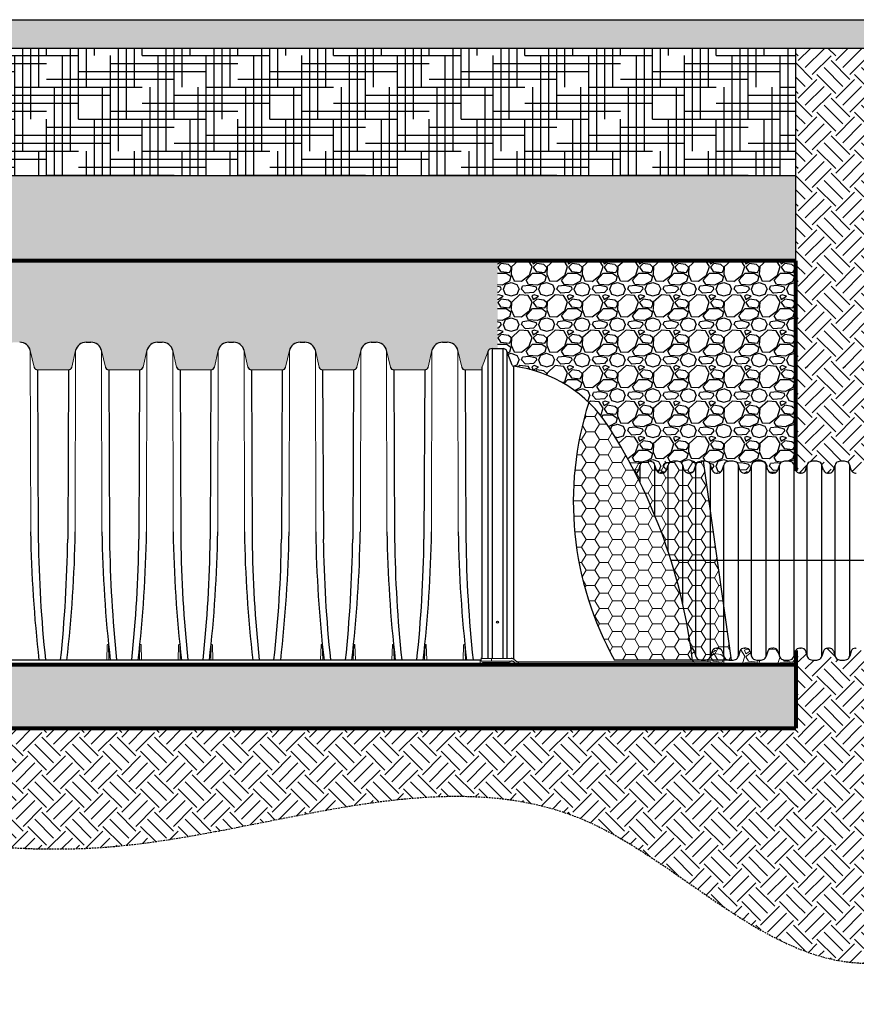
# Model space of a CAD drawing. Units: inches. Extents: x 1945 to 2424, y -1080 to -328.
# Drawn here: x 2206 to 2324, y -476 to -337 of the extents above; entities that cross this region are included whole.
import ezdxf

# ---------------------------------------------------------------- set-up
doc = ezdxf.new("R2010")
doc.units = ezdxf.units.IN
doc.header["$MEASUREMENT"] = 0
doc.linetypes.add('HIDDEN', pattern=[0.375, 0.25, -0.125])
for name, color, linetype in [('0-BACKFILL FINAL', 251, 'Continuous'), ('0-BACKFILL INITIAL', 253, 'Continuous'), ('0-EARTH', 36, 'Continuous'), ('0-PAVEMENT', 7, 'Continuous'), ('18 INCH PROFILE', 7, 'Continuous'), ('45in Chamber', 7, 'Continuous'), ('HDPE Pipe', 7, 'Continuous')]:
    doc.layers.add(name, color=color, linetype=linetype)
doc.layers.add('0-BEDDING', color=7, linetype='Continuous', lineweight=5)
doc.layers.add('0-HATCH BORDERS', color=7, linetype='Continuous', lineweight=80)
doc.layers.add('Viewport', color=3, linetype='HIDDEN', plot=False)
pattern_1 = [(228.012788, (1033.63143, 5), (-40, -45), [0.67268, -66.59544]), (184.96974, (1033.18143, 4.5), (60, 5), [1.15434, -114.279624]), (132.510447, (1032.03143, 4.4), (50, -55), [0.81394, -80.580163]), (267.27369, (1030.08143, 3.15), (5, 100), [1.05119, -104.06779]), (292.833654, (1030.03143, 2.1), (-25, 60), [1.030775, -102.046866]), (357.27369, (1030.43143, 1.15), (-100, 5), [1.05119, -104.06779]), (37.69424, (1031.48143, 1.1), (-65, -50), [1.390145, -137.624243]), (72.255328, (1032.58143, 1.95), (35, 110), [1.31244, -129.931607]), (121.429566, (1032.98143, 3.2), (-40, 65), [1.05475, -104.420366]), (175.23636, (1032.43143, 4.1), (55, -5), [1.20416, -59.003813]), (222.397438, (1031.23143, 4.2), (-60, -55), [1.55724, -154.166875]), (138.814075, (1035.03143, 3.1), (-35, 30), [0.531505, -52.619224]), (171.469234, (1034.63143, 3.45), (65, -10), [1.011185, -100.107557]), (225, (1033.6314, 3.6), (-6e-16, -5), [0.707105, -6.363963]), (203.19859, (1033.2814, 4.2), (25, 10), [0.38079, -37.698076]), (291.80141, (1032.9314, 4.05), (-5, 15), [0.538515, -26.387309]), (30.96376, (1033.1314, 3.55), (15, 10), [0.874645, -28.280114]), (161.56505, (1033.8814, 4), (10, -5), [0.632455, -15.178933]), (16.38954, (1030.03143, 4.05), (50, 15), [0.886, -87.714226]), (70.346176, (1030.88143, 4.3), (-20, -55), [0.743305, -73.587039]), (293.19859, (1033.8814, 5), (-10, 25), [0.761575, -37.31729]), (343.61046, (1034.18143, 4.3), (-50, 15), [0.886, -87.714226]), (339.443955, (1030.03143, 0.95), (-25, 10), [0.8544, -41.865619]), (294.77514, (1030.83143, 0.65), (-25, 55), [0.71589, -70.873215]), (66.80141, (1033.9314, 0), (10, 25), [0.761575, -37.31729]), (17.354025, (1034.23143, 0.7), (-65, -20), [0.838155, -82.977118]), (69.443955, (1031.48143, 0), (-10, -25), [0.4272, -42.292819]), (101.30993, (1033.6314, 0), (-5, 20), [0.25495, -25.240148]), (165.96376, (1033.5814, 0.25), (15, -5), [1.030775, -19.584753]), (186.009006, (1032.58143, 0.5), (50, 5), [0.95525, -94.569616]), (303.69007, (1033.1314, 3.1), (-5, 10), [0.72111, -17.306646]), (353.157227, (1033.53143, 2.5), (85, -10), [1.25897, -124.637813]), (60.945396, (1034.78143, 2.35), (-20, -35), [0.51478, -50.96337]), (90, (1035.0314, 2.8), (-5, 5), [0.3, -4.7]), (120.256437, (1032.48143, 0.65), (20, -35), [0.69462, -68.7676]), (48.012788, (1032.13143, 1.25), (40, 45), [1.34536, -65.92276]), (0, (1033.0314, 2.25), (5, 5), [1.3, -3.7]), (325.304846, (1034.33143, 2.25), (50, -35), [0.79057, -78.266372]), (254.054604, (1034.9814, 1.8), (-5, -20), [0.72801, -35.67254]), (207.645975, (1034.78143, 1.1), (-95, -50), [1.185325, -117.347371]), (175.426079, (1033.73143, 0.55), (-65, 5), [1.253995, -124.145367])]
pattern_2 = [(37.5, (2203.008, 23.8294), (-0.125987, 3.853648), [0, -3.04, 0, -3.4, 0, -3.25]), (7.5, (2203.008, 23.8294), (3.539553, 5.64429), [0, -1.64, 0, -2.74, 0, -1.05]), (327.5, (2200.548, 23.8294), (6.228284, 0.011318), [0, -1, 0, -3.6, 0, -4.7]), (317.5, (2200.548, 23.8294), (6.012253, 1.75535), [0, -0.5, 0, -2.36, 0, -2.7])]
pattern_3 = [(50, (2226.8616, -735.8567), (3.586301, -0.31376), [0.375, -4.125]), (355, (2226.8616, -735.8567), (-0.693757, 3.76096), [0.3, -3.3]), (100.45144, (2227.1604, -735.883), (2.892544, 3.4472), [0.3187, -3.50571]), (46.1842, (2226.8616, -734.8567), (5.336207, -0.827596), [0.5625, -6.1875]), (96.6356, (2227.3063, -734.9256), (4.67331, 4.870593), [0.47805, -5.25857]), (351.1842, (2226.8616, -734.8567), (4.67331, 4.87059), [0.45, -4.95]), (21, (2227.3616, -735.1067), (2.984535, -2.013094), [0.375, -4.125]), (326, (2227.3616, -735.1067), (1.216577, 3.62575), [0.3, -3.3]), (71.45144, (2227.6103, -735.2744), (4.201112, 1.612656), [0.3187, -3.50571]), (37.5, (2226.8616, -735.8567), (0.0607993, 1.6644693), [0, -3.26, 0, -3.35, 0, -3.3125]), (7.5, (2226.8616, -735.8567), (1.315348, 1.9720586), [0, -1.91, 0, -3.185, 0, -1.2625]), (327.5, (2225.7466, -735.8567), (2.669112, -0.1127744), [0, -1.25, 0, -3.9, 0, -5.175]), (317.5, (2225.2466, -735.8567), (2.915931, 0.500525), [0, -1.625, 0, -2.59, 0, -3.675])]

msp = doc.modelspace()

# ---------------------------------------------------------------- hatches: boundary and pattern name
h = msp.add_hatch()
h.set_pattern_fill('AR-CONC', color=256, scale=0.5)
h.set_pattern_definition(pattern_3)
h.paths.add_polyline_path([(2007.01, -336.96), (2007.01, -340.96), (2029.47, -340.96), (2029.47, -336.96)])
h.paths.add_polyline_path([(1945.11, -336.96), (1947.29, -340.96), (1981.51, -340.96), (1981.51, -336.96)])
h.paths.add_polyline_path([(2141.08, -336.96), (2140.6, -337.76), (2140.12, -338.55), (2139.65, -339.35), (2139.19, -340.16), (2138.74, -340.96), (2322, -340.96), (2322, -336.96)])
h.paths.add_polyline_path([(2135.27, -337.76), (2135.75, -336.96), (2049.97, -336.96), (2049.97, -340.96), (2133.41, -340.96), (2133.86, -340.16), (2134.33, -339.35), (2134.8, -338.55)])
h = msp.add_hatch()
h.set_pattern_fill('AR-CONC', color=256, scale=0.5)
h.set_pattern_definition(pattern_3)
h.paths.add_polyline_path([(1981.51, -336.96), (1981.51, -340.96), (2029.47, -340.96), (2029.47, -336.96)])
h.paths.add_polyline_path([(1945.11, -336.96), (1947.29, -340.96), (1981.51, -340.96), (1981.51, -336.96)])
h.paths.add_polyline_path([(2135.27, -337.76), (2135.75, -336.96), (2049.97, -336.96), (2049.97, -340.96), (2133.41, -340.96), (2133.86, -340.16), (2134.33, -339.35), (2134.8, -338.55)])
h.paths.add_polyline_path([(2387.66, -336.96), (2387.66, -340.96), (2421.39, -340.96), (2423.57, -336.96)])
h.paths.add_polyline_path([(2363.66, -340.96), (2363.66, -336.96), (2141.08, -336.96), (2140.6, -337.76), (2140.12, -338.55), (2139.65, -339.35), (2139.19, -340.16), (2138.74, -340.96)])
at = {"layer": '0-BACKFILL FINAL'}
h = msp.add_hatch(dxfattribs=at)
h.set_pattern_fill('AR-SAND', color=256, scale=2)
h.set_pattern_definition(pattern_2)
h.paths.add_polyline_path([(1990.06, -358.96), (1990.06, -370.96), (2037.54, -370.96), (2037.54, -358.96)])
h.paths.add_polyline_path([(1990.06, -370.96), (1990.06, -358.96), (1981.11, -358.96), (1981.11, -370.96)])
h.paths.add_polyline_path([(2125.94, -370.96), (2125.91, -370.59), (2125.88, -370.22), (2125.86, -369.85), (2125.84, -369.48), (2125.82, -369.11), (2125.8, -368.74), (2125.78, -368.37), (2125.77, -368.01), (2125.76, -367.64), (2125.75, -367.27), (2125.75, -366.91), (2125.74, -366.54), (2125.75, -366.17), (2125.75, -365.81), (2125.76, -365.44), (2125.76, -365.08), (2125.78, -364.72), (2125.79, -364.35), (2125.81, -363.99), (2125.83, -363.63), (2125.85, -363.26), (2125.88, -362.9), (2125.91, -362.54), (2125.94, -362.18), (2125.98, -361.82), (2126.02, -361.46), (2126.06, -361.1), (2126.11, -360.74), (2126.15, -360.39), (2126.21, -360.03), (2126.26, -359.67), (2126.32, -359.31), (2126.38, -358.96), (2042.04, -358.96), (2042.04, -370.96)])
h.paths.add_polyline_path([(2131.24, -370.59), (2131.27, -370.96), (2315.24, -370.96), (2315.24, -358.96), (2131.71, -358.96), (2131.65, -359.31), (2131.59, -359.67), (2131.53, -360.03), (2131.48, -360.39), (2131.43, -360.74), (2131.39, -361.1), (2131.34, -361.46), (2131.31, -361.82), (2131.27, -362.18), (2131.24, -362.54), (2131.21, -362.9), (2131.18, -363.26), (2131.16, -363.63), (2131.14, -363.99), (2131.12, -364.35), (2131.1, -364.72), (2131.09, -365.08), (2131.08, -365.44), (2131.08, -365.81), (2131.07, -366.17), (2131.07, -366.54), (2131.07, -366.91), (2131.08, -367.27), (2131.09, -367.64), (2131.1, -368.01), (2131.11, -368.37), (2131.12, -368.74), (2131.14, -369.11), (2131.16, -369.48), (2131.19, -369.85), (2131.21, -370.22)])
h = msp.add_hatch(dxfattribs=at)
h.set_pattern_fill('AR-SAND', color=256, scale=2)
h.set_pattern_definition(pattern_2)
h.paths.add_polyline_path([(1990.06, -358.96), (1990.06, -370.96), (2037.54, -370.96), (2037.54, -358.96)])
h.paths.add_polyline_path([(1990.06, -370.96), (1990.06, -358.96), (1981.11, -358.96), (1981.11, -370.96)])
h.paths.add_polyline_path([(2131.24, -370.59), (2131.27, -370.96), (2315.24, -370.96), (2315.24, -358.96), (2131.71, -358.96), (2131.65, -359.31), (2131.59, -359.67), (2131.53, -360.03), (2131.48, -360.39), (2131.43, -360.74), (2131.39, -361.1), (2131.34, -361.46), (2131.31, -361.82), (2131.27, -362.18), (2131.24, -362.54), (2131.21, -362.9), (2131.18, -363.26), (2131.16, -363.63), (2131.14, -363.99), (2131.12, -364.35), (2131.1, -364.72), (2131.09, -365.08), (2131.08, -365.44), (2131.08, -365.81), (2131.07, -366.17), (2131.07, -366.54), (2131.07, -366.91), (2131.08, -367.27), (2131.09, -367.64), (2131.1, -368.01), (2131.11, -368.37), (2131.12, -368.74), (2131.14, -369.11), (2131.16, -369.48), (2131.19, -369.85), (2131.21, -370.22)])
h.paths.add_polyline_path([(2125.94, -370.96), (2125.91, -370.59), (2125.88, -370.22), (2125.86, -369.85), (2125.84, -369.48), (2125.82, -369.11), (2125.8, -368.74), (2125.78, -368.37), (2125.77, -368.01), (2125.76, -367.64), (2125.75, -367.27), (2125.75, -366.91), (2125.74, -366.54), (2125.75, -366.17), (2125.75, -365.81), (2125.76, -365.44), (2125.76, -365.08), (2125.78, -364.72), (2125.79, -364.35), (2125.81, -363.99), (2125.83, -363.63), (2125.85, -363.26), (2125.88, -362.9), (2125.91, -362.54), (2125.94, -362.18), (2125.98, -361.82), (2126.02, -361.46), (2126.06, -361.1), (2126.11, -360.74), (2126.15, -360.39), (2126.21, -360.03), (2126.26, -359.67), (2126.32, -359.31), (2126.38, -358.96), (2042.04, -358.96), (2042.04, -370.96)])
at = {"layer": '0-BACKFILL INITIAL'}
h = msp.add_hatch(dxfattribs=at)
h.set_pattern_fill('GRAVEL', color=256, scale=5)
h.set_pattern_definition(pattern_1)
h.paths.add_polyline_path([(2273.13, -370.96), (2187.83, -370.96), (2187.83, -383.9), (2188.6, -383.9, -0.313104), (2188.79, -384.03), (2189.66, -386.36), (2192.46, -386.36, 0.347155), (2192.94, -385.97), (2193.48, -383.66, -0.349968), (2194.98, -382.46), (2195.64, -382.46, -0.348464), (2197.14, -383.65), (2197.68, -385.97, 0.349216), (2198.17, -386.36), (2202.51, -386.36, 0.349216), (2203, -385.97), (2203.53, -383.66, -0.349968), (2205.03, -382.46), (2205.7, -382.46, -0.348464), (2207.2, -383.65), (2207.73, -385.97, 0.349216), (2208.22, -386.36), (2212.57, -386.36, 0.349174), (2213.05, -385.97), (2213.59, -383.65), (2213.59, -383.65, -0.34831), (2215.09, -382.46), (2215.75, -382.46, -0.348464), (2217.25, -383.65), (2217.79, -385.97, 0.349216), (2218.28, -386.36), (2222.62, -386.36, 0.349174), (2223.11, -385.97), (2223.65, -383.65), (2223.65, -383.65, -0.34831), (2225.15, -382.46), (2225.81, -382.46, -0.348464), (2227.31, -383.65), (2227.85, -385.97, 0.349215), (2228.33, -386.36), (2232.68, -386.36, 0.349174), (2233.17, -385.97), (2233.7, -383.65), (2233.7, -383.65, -0.34831), (2235.2, -382.46), (2235.87, -382.46, -0.348464), (2237.37, -383.65), (2237.9, -385.97, 0.349216), (2238.39, -386.36), (2242.74, -386.36, 0.349173), (2243.22, -385.97), (2243.76, -383.65), (2243.76, -383.65, -0.34831), (2245.26, -382.46), (2245.92, -382.46, -0.348464), (2247.42, -383.65), (2247.96, -385.97, 0.349216), (2248.45, -386.36), (2252.79, -386.36, 0.349173), (2253.28, -385.97), (2253.82, -383.65), (2253.82, -383.65, -0.34831), (2255.32, -382.46), (2255.98, -382.46, -0.348464), (2257.48, -383.65), (2258.02, -385.97, 0.349216), (2258.5, -386.36), (2262.85, -386.36, 0.349174), (2263.34, -385.97), (2263.87, -383.65), (2263.87, -383.65, -0.34831), (2265.37, -382.46), (2266.04, -382.46, -0.348464), (2267.54, -383.65), (2268.07, -385.97, 0.349216), (2268.56, -386.36), (2270.97, -386.36), (2270.97, -385.95), (2271.79, -383.75, -0.313107), (2272.35, -383.36), (2273.13, -383.36)])
h = msp.add_hatch(dxfattribs=at)
h.set_pattern_fill('GRAVEL', color=256, scale=5)
h.set_pattern_definition(pattern_1)
h.paths.add_polyline_path([(2315.24, -370.96), (2273.13, -370.96), (2273.13, -383.36), (2273.89, -383.36, -0.313776), (2274.46, -383.75), (2275.19, -385.7, 0.277598), (2275.39, -385.86, -0.222381), (2288.78, -394.33), (2315.24, -394.33)])
h = msp.add_hatch(dxfattribs=at)
h.set_pattern_fill('GRAVEL', color=256, scale=5)
h.set_pattern_definition(pattern_1)
h.paths.add_polyline_path([(2315.24, -394.33), (2288.78, -394.33, -0.024296), (2292.57, -400.92, 0.278373), (2293.05, -400.5), (2293.27, -399.79, -0.26794), (2293.68, -399.33, -0.158402), (2294.92, -399.33, -0.26794), (2295.33, -399.79), (2295.55, -400.5, 0.327943), (2296.14, -400.93), (2296.26, -400.93), (2296.39, -400.93, 0.329027), (2296.97, -400.5), (2297.2, -399.79, -0.26794), (2297.61, -399.33, -0.158402), (2298.84, -399.33, -0.26794), (2299.26, -399.79), (2299.48, -400.5, 0.327943), (2300.07, -400.93), (2300.19, -400.93), (2300.32, -400.93, 0.329027), (2300.9, -400.5), (2301.12, -399.79, -0.26794), (2301.54, -399.33, -0.158402), (2302.77, -399.33, -0.26794), (2303.19, -399.79), (2303.41, -400.5, 0.327943), (2304, -400.93), (2304.12, -400.93), (2304.24, -400.93, 0.329027), (2304.83, -400.5), (2305.05, -399.79, -0.26794), (2305.47, -399.33, -0.158402), (2306.7, -399.33, -0.26794), (2307.12, -399.79), (2307.34, -400.5, 0.327943), (2307.92, -400.93), (2308.05, -400.93), (2308.17, -400.93, 0.329027), (2308.76, -400.5), (2308.98, -399.79, -0.26794), (2309.4, -399.33, -0.158402), (2310.63, -399.33, -0.26794), (2311.04, -399.79), (2311.27, -400.5, 0.327943), (2311.85, -400.93), (2311.98, -400.93), (2312.1, -400.93, 0.329027), (2312.69, -400.5), (2312.91, -399.79, -0.26794), (2313.32, -399.33, -0.158402), (2314.56, -399.33, -0.26794), (2314.97, -399.79), (2315.19, -400.5, 0.046538), (2315.24, -400.61)])
at = {"layer": '0-BEDDING'}
h = msp.add_hatch(dxfattribs=at)
h.set_pattern_fill('GRAVEL', color=256, scale=5)
h.set_pattern_definition(pattern_1)
h.paths.add_polyline_path([(2309.4, -427.23, -0.26794), (2308.98, -426.77), (2308.76, -426.06, 0.327943), (2308.17, -425.63), (2308.05, -425.63), (2307.92, -425.63, 0.329027), (2307.34, -426.06), (2307.12, -426.77, -0.26794), (2306.7, -427.23, -0.158402), (2305.47, -427.23, -0.26794), (2305.05, -426.77), (2304.83, -426.06, 0.327943), (2304.24, -425.63), (2304.12, -425.63), (2304, -425.63, 0.329027), (2303.41, -426.06), (2303.19, -426.77, -0.26794), (2302.77, -427.23, -0.158402), (2301.54, -427.23, -0.26794), (2301.12, -426.77), (2300.9, -426.06, 0.282564), (2300.42, -425.64, -0.005593), (2300.64, -427.37, 0.368026), (2300.89, -427.58), (2303.24, -427.58), (2303.24, -427.96), (2315.24, -427.96), (2315.24, -425.95, 0.047518), (2315.19, -426.06), (2314.97, -426.77, -0.26794), (2314.56, -427.23, -0.158402), (2313.32, -427.23, -0.26794), (2312.91, -426.77), (2312.69, -426.06, 0.327943), (2312.1, -425.63), (2311.98, -425.63), (2311.85, -425.63, 0.329027), (2311.27, -426.06), (2311.04, -426.77, -0.26794), (2310.63, -427.23, -0.158402)])
h = msp.add_hatch(dxfattribs=at)
h.set_pattern_fill('GRAVEL', color=256, scale=5)
h.set_pattern_definition(pattern_1)
h.paths.add_polyline_path([(2143.42, -436.67), (2143.36, -436.94), (2315.24, -436.94), (2315.24, -427.96), (2144.44, -427.96), (2144.43, -428.23), (2144.42, -428.5), (2144.41, -428.77), (2144.4, -429.05), (2144.38, -429.32), (2144.36, -429.59), (2144.35, -429.86), (2144.33, -430.14), (2144.31, -430.41), (2144.28, -430.68), (2144.26, -430.95), (2144.23, -431.23), (2144.21, -431.5), (2144.18, -431.77), (2144.15, -432.04), (2144.12, -432.31), (2144.08, -432.59), (2144.05, -432.86), (2144.01, -433.13), (2143.97, -433.4), (2143.94, -433.68), (2143.89, -433.95), (2143.85, -434.22), (2143.81, -434.49), (2143.77, -434.76), (2143.72, -435.04), (2143.67, -435.31), (2143.62, -435.58), (2143.57, -435.85), (2143.52, -436.13), (2143.47, -436.4)])
h.paths.add_polyline_path([(2138.03, -436.94), (2138.09, -436.67), (2138.14, -436.4), (2138.2, -436.13), (2138.25, -435.85), (2138.3, -435.58), (2138.35, -435.31), (2138.39, -435.04), (2138.44, -434.76), (2138.48, -434.49), (2138.53, -434.22), (2138.57, -433.95), (2138.61, -433.68), (2138.65, -433.4), (2138.68, -433.13), (2138.72, -432.86), (2138.76, -432.59), (2138.79, -432.31), (2138.82, -432.04), (2138.85, -431.77), (2138.88, -431.5), (2138.91, -431.23), (2138.93, -430.95), (2138.96, -430.68), (2138.98, -430.41), (2139, -430.14), (2139.02, -429.86), (2139.04, -429.59), (2139.05, -429.32), (2139.07, -429.05), (2139.08, -428.77), (2139.09, -428.5), (2139.1, -428.23), (2139.11, -427.96), (1981.11, -427.96), (1981.11, -436.94)])
at = {"layer": '0-EARTH'}
h = msp.add_hatch(dxfattribs=at)
h.set_pattern_fill('HOUND', color=256, scale=18)
h.paths.add_polyline_path([(2126.38, -358.96), (2126.54, -358.15), (2126.71, -357.34), (2126.89, -356.54), (2127.1, -355.74), (2127.32, -354.95), (2127.55, -354.15), (2127.8, -353.36), (2128.06, -352.57), (2128.34, -351.78), (2128.63, -351), (2128.93, -350.21), (2129.24, -349.43), (2129.57, -348.65), (2129.91, -347.88), (2130.26, -347.1), (2130.62, -346.33), (2130.99, -345.56), (2131.37, -344.79), (2131.76, -344.02), (2132.16, -343.25), (2132.57, -342.49), (2132.99, -341.72), (2133.41, -340.96), (2049.97, -340.96), (2049.97, -342.96), (2043.11, -342.96), (2043.11, -344.96), (2042.04, -344.96), (2042.04, -358.96)])
h.paths.add_polyline_path([(2131.93, -357.81), (2131.71, -358.96), (2315.24, -358.96), (2315.24, -340.96), (2138.74, -340.96), (2138.61, -341.18), (2138.01, -342.27), (2137.43, -343.35), (2136.87, -344.44), (2136.33, -345.53), (2135.8, -346.63), (2135.3, -347.73), (2134.82, -348.83), (2134.36, -349.94), (2133.93, -351.05), (2133.53, -352.16), (2133.15, -353.28), (2132.8, -354.41), (2132.48, -355.54), (2132.19, -356.67)])
h = msp.add_hatch(dxfattribs=at)
h.set_pattern_fill('EARTH', color=256, scale=15, angle=45)
h.paths.add_polyline_path([(2329.66, -340.96), (2317.66, -340.96), (2315.24, -340.96), (2315.24, -358.96), (2315.24, -370.96), (2315.24, -385.78), (2329.66, -385.78)])
h = msp.add_hatch(dxfattribs=at)
h.set_pattern_fill('EARTH', color=256, scale=15, angle=45)
h.paths.add_polyline_path([(2329.66, -385.78), (2315.24, -385.78), (2315.24, -400.61, 0.277175), (2315.78, -400.93), (2315.9, -400.93), (2316.03, -400.93, 0.329027), (2316.61, -400.5), (2316.84, -399.79, -0.26794), (2317.25, -399.33, -0.158402), (2318.48, -399.33, -0.26794), (2318.9, -399.79), (2319.12, -400.5, 0.327943), (2319.71, -400.93), (2319.83, -400.93), (2319.96, -400.93, 0.329027), (2320.54, -400.5), (2320.76, -399.79, -0.26794), (2321.18, -399.33, -0.158402), (2322.41, -399.33, -0.26794), (2322.83, -399.79), (2323.05, -400.5, 0.327943), (2323.64, -400.93), (2323.76, -400.93), (2323.88, -400.93, 0.329027), (2324.47, -400.5), (2324.69, -399.79, -0.26794), (2325.11, -399.33, -0.158402), (2326.34, -399.33, -0.26794), (2326.76, -399.79), (2326.98, -400.5, 0.327943), (2327.56, -400.93), (2327.69, -400.93), (2327.81, -400.93, 0.329027), (2328.4, -400.5), (2328.62, -399.79, -0.26794), (2329.04, -399.33, -0.079967), (2329.66, -399.23)])
h = msp.add_hatch(dxfattribs=at)
h.set_pattern_fill('EARTH', color=256, scale=15, angle=45)
h.paths.add_polyline_path([(2329.66, -427.33, -0.079967), (2329.04, -427.23, -0.26794), (2328.62, -426.77), (2328.4, -426.06, 0.327943), (2327.81, -425.63), (2327.69, -425.63), (2327.56, -425.63, 0.329027), (2326.98, -426.06), (2326.76, -426.77, -0.26794), (2326.34, -427.23, -0.158402), (2325.11, -427.23, -0.26794), (2324.69, -426.77), (2324.47, -426.06, 0.327943), (2323.88, -425.63), (2323.76, -425.63), (2323.64, -425.63, 0.329027), (2323.05, -426.06), (2322.83, -426.77, -0.26794), (2322.41, -427.23, -0.158402), (2321.18, -427.23, -0.26794), (2320.76, -426.77), (2320.54, -426.06, 0.327943), (2319.96, -425.63), (2319.83, -425.63), (2319.71, -425.63, 0.329027), (2319.12, -426.06), (2318.9, -426.77, -0.26794), (2318.48, -427.23, -0.158402), (2317.25, -427.23, -0.26794), (2316.84, -426.77), (2316.61, -426.06, 0.327943), (2316.03, -425.63), (2315.9, -425.63), (2315.78, -425.63, 0.277175), (2315.24, -425.95), (2315.24, -436.94), (2329.66, -436.94)])
h = msp.add_hatch(dxfattribs=at)
h.set_pattern_fill('EARTH', color=256, scale=15, angle=45)
edge = h.paths.add_edge_path()
edge.add_line((2315.24, -436.94), (2143.36, -436.94))
edge.add_spline(control_points=[(2143.36, -436.94), (2142.8, -439.69), (2142.04, -442.44), (2141.14, -445.19)], knot_values=[113.768582, 113.768582, 113.768582, 113.768582, 122.353024, 122.353024, 122.353024, 122.353024], degree=3, periodic=0)
edge.add_spline(control_points=[(2141.14, -445.19), (2166.38, -445.63), (2213.31, -464.44), (2276.9, -435.61), (2305.05, -463.61), (2315.24, -467.88)], knot_values=[282.439178, 282.439178, 282.439178, 282.439178, 359.133176, 427.131509, 461.365752, 461.365752, 461.365752, 461.365752], degree=3, periodic=0)
edge.add_line((2315.24, -467.88), (2315.24, -436.94))
h = msp.add_hatch(dxfattribs=at)
h.set_pattern_fill('EARTH', color=256, scale=15, angle=45)
edge = h.paths.add_edge_path()
edge.add_spline(control_points=[(2315.24, -467.88), (2317.8, -468.96), (2329.46, -472.31), (2353.11, -461.03), (2379.59, -475.88), (2394.99, -466.01), (2399.5, -460.94)], knot_values=[461.365752, 461.365752, 461.365752, 461.365752, 469.986071, 499.794872, 530.416273, 549.512854, 549.512854, 549.512854, 549.512854], degree=3, periodic=0)
edge.add_line((2399.5, -460.94), (2387.66, -460.94))
edge.add_line((2387.66, -460.94), (2329.66, -460.94))
edge.add_line((2329.66, -460.94), (2329.66, -436.94))
edge.add_line((2329.66, -436.94), (2315.24, -436.94))
edge.add_line((2315.24, -436.94), (2315.24, -467.88))
at = {"layer": '0-PAVEMENT', "lineweight": 0}
h = msp.add_hatch(dxfattribs=at)
h.set_pattern_fill('HONEY', color=256, scale=10)
h.paths.add_polyline_path([(2302.16, -399.23), (2291.68, -399.23, 0.018507), (2288.72, -394.24, 0.057243), (2286.01, -390.95, 0.207682), (2289.64, -427.33), (2306.08, -427.33)])

# ---------------------------------------------------------------- linework, layer by layer
for p, q in [((2272.35, -383.36), (2273.91, -383.36)), ((2272.35, -383.36), (2272.35, -427.08)), ((2273.91, -427.08), (2273.91, -383.36)), ((2271.79, -427.08), (2271.79, -383.75)), ((2274.46, -383.75), (2274.46, -427.08)), ((2275.19, -385.7), (2274.46, -383.75)), ((2270.97, -426.91), (2270.97, -385.95)), ((2275.39, -385.86), (2275.38, -427.17))]:
    msp.add_line(p, q)
at = {"linetype": 'Continuous', "lineweight": 15}
for p, q in [((2270.97, -385.95), (2271.79, -383.75)), ((2270.84, -427.05), (2270.84, -427.46)), ((2270.84, -427.08), (2275.03, -427.08)), ((2270.84, -427.46), (2275.03, -427.46)), ((2272.26, -427.46), (2272.26, -427.08)), ((2303.24, -427.58), (2276.15, -427.58)), ((2303.24, -427.58), (2303.24, -427.96)), ((2303.24, -427.96), (2276.15, -427.96))]:
    msp.add_line(p, q, dxfattribs=at)
msp.add_circle((2273.13, -421.96), 0.125)
for centre, radius, start, end in [((2272.35, -383.96), 0.602, 90.0634, 159.3541), ((2273.9, -383.97), 0.604, 20.8429, 89.4747), ((2275.42, -385.61), 0.25, 200.4653, 262.9614), ((2273.03, -404.4), 18.69, 32.5855, 82.7296), ((2222.89, -436.64), 78.3, 6.7995, 32.7076), ((2270.73, -426.83), 0.249, 296.1508, 340.4523), ((2275.03, -427.84), 0.758, 42.0679, 89.8676), ((2275.03, -428.21), 0.758, 42.0679, 89.8676), ((2276.16, -426.82), 0.758, 222.0709, 269.8647), ((2276.16, -427.2), 0.758, 222.0709, 269.8647), ((2300.89, -427.33), 0.25, 189.1804, 270.0004)]:
    msp.add_arc(centre, radius, start, end)
at = {"layer": '0-BACKFILL FINAL'}
msp.add_line((2315.24, -370.96), (2315.24, -358.96), dxfattribs=at)
at = {"layer": '0-HATCH BORDERS'}
for p, q in [((2315.24, -370.96), (2131.27, -370.96)), ((2315.24, -400.61), (2315.24, -370.96)), ((2315.24, -425.95), (2315.24, -436.94)), ((2144.44, -427.96), (2315.24, -427.96)), ((2143.36, -436.94), (2315.24, -436.94))]:
    msp.add_line(p, q, dxfattribs=at)
at = {"layer": '0-PAVEMENT'}
for p, q in [((2141.08, -336.96), (2423.57, -336.96)), ((2223.33, -336.96), (2322, -336.96)), ((2138.74, -340.96), (2421.39, -340.96)), ((2131.71, -358.96), (2315.24, -358.96)), ((2223.33, -358.96), (2306.89, -358.96)), ((2302.16, -399.23), (2306.08, -427.33)), ((2306.08, -427.33), (2289.64, -427.33))]:
    msp.add_line(p, q, dxfattribs=at)
msp.add_arc((2329.73, -404.96), 45.91, 162.238, 209.168, dxfattribs=at)
at = {"layer": '18 INCH PROFILE', "color": 40, "lineweight": 30}
msp.add_line((2329.66, -413.28), (2297.63, -413.28), dxfattribs=at)
at = {"layer": '45in Chamber'}
for p, q in [((2315.24, -358.96), (2315.24, -340.96)), ((2215.09, -382.46), (2215.75, -382.46)), ((2225.15, -382.46), (2225.81, -382.46)), ((2235.2, -382.46), (2235.87, -382.46)), ((2245.26, -382.46), (2245.92, -382.46)), ((2255.32, -382.46), (2255.98, -382.46)), ((2265.37, -382.46), (2266.04, -382.46)), ((2208.22, -386.36), (2208.32, -410.27)), ((2212.57, -386.36), (2212.47, -410.26)), ((2218.28, -386.36), (2218.38, -410.27)), ((2222.62, -386.36), (2222.52, -410.26)), ((2228.33, -386.36), (2228.43, -410.27)), ((2232.68, -386.36), (2232.58, -410.26)), ((2238.39, -386.36), (2238.49, -410.27)), ((2242.74, -386.36), (2242.64, -410.26)), ((2248.45, -386.36), (2248.55, -410.27)), ((2252.79, -386.36), (2252.69, -410.26)), ((2258.5, -386.36), (2258.6, -410.27)), ((2262.85, -386.36), (2262.75, -410.26)), ((2268.56, -386.36), (2268.66, -410.27)), ((2192.04, -427.3), (2270.84, -427.3)), ((2274.79, -427.71), (2271.03, -427.71)), ((2274.91, -427.58), (2274.91, -427.44))]:
    msp.add_line(p, q, dxfattribs=at)
at = {"layer": '45in Chamber', "linetype": 'Continuous', "lineweight": 15}
for p, q in [((2207.73, -385.97), (2207.2, -383.65)), ((2207.2, -383.65), (2207.25, -409.24)), ((2213.59, -383.65), (2213.05, -385.97)), ((2213.59, -383.65), (2213.54, -409.24)), ((2217.79, -385.97), (2217.25, -383.65)), ((2217.25, -383.65), (2217.3, -409.24)), ((2223.65, -383.65), (2223.11, -385.97)), ((2223.65, -383.65), (2223.6, -409.24)), ((2227.85, -385.97), (2227.31, -383.65)), ((2227.31, -383.65), (2227.36, -409.24)), ((2233.7, -383.65), (2233.17, -385.97)), ((2233.7, -383.65), (2233.65, -409.24)), ((2237.9, -385.97), (2237.37, -383.65)), ((2237.37, -383.65), (2237.42, -409.24)), ((2243.76, -383.65), (2243.22, -385.97)), ((2243.76, -383.65), (2243.71, -409.24)), ((2247.96, -385.97), (2247.42, -383.65)), ((2247.42, -383.65), (2247.47, -409.24)), ((2253.82, -383.65), (2253.28, -385.97)), ((2253.82, -383.65), (2253.77, -409.24)), ((2258.02, -385.97), (2257.48, -383.65)), ((2257.48, -383.65), (2257.53, -409.24)), ((2263.87, -383.65), (2263.34, -385.97)), ((2263.87, -383.65), (2263.82, -409.24)), ((2268.07, -385.97), (2267.54, -383.65)), ((2267.54, -383.65), (2267.58, -409.24)), ((2212.57, -386.36), (2208.22, -386.36)), ((2222.62, -386.36), (2218.28, -386.36)), ((2232.68, -386.36), (2228.33, -386.36)), ((2242.74, -386.36), (2238.39, -386.36)), ((2252.79, -386.36), (2248.45, -386.36)), ((2262.85, -386.36), (2258.5, -386.36)), ((2270.97, -386.36), (2268.56, -386.36)), ((2217.99, -427.3), (2218.06, -425.18)), ((2218.11, -425.13), (2218.18, -425.13)), ((2218.23, -425.18), (2218.3, -427.3)), ((2222.6, -427.3), (2222.67, -425.18)), ((2222.72, -425.13), (2222.79, -425.13)), ((2222.84, -425.18), (2222.91, -427.3)), ((2228.05, -427.3), (2228.12, -425.18)), ((2228.17, -425.13), (2228.24, -425.13)), ((2228.29, -425.18), (2228.36, -427.3)), ((2232.65, -427.3), (2232.73, -425.18)), ((2232.78, -425.13), (2232.84, -425.13)), ((2232.89, -425.18), (2232.97, -427.3)), ((2248.16, -427.3), (2248.23, -425.18)), ((2248.28, -425.13), (2248.35, -425.13)), ((2248.4, -425.18), (2248.47, -427.3)), ((2252.77, -427.3), (2252.84, -425.18)), ((2252.89, -425.13), (2252.96, -425.13)), ((2253.01, -425.18), (2253.08, -427.3)), ((2258.22, -427.3), (2258.29, -425.18)), ((2258.34, -425.13), (2258.41, -425.13)), ((2258.46, -425.18), (2258.53, -427.3)), ((2262.82, -427.3), (2262.9, -425.18)), ((2262.95, -425.13), (2263.01, -425.13)), ((2263.06, -425.18), (2263.14, -427.3)), ((2268.27, -427.3), (2268.35, -425.18)), ((2268.4, -425.13), (2268.46, -425.13)), ((2268.51, -425.18), (2268.59, -427.3)), ((2270.68, -427.96), (2270.68, -427.3)), ((2270.95, -427.74), (2270.77, -427.92)), ((2270.68, -427.96), (2186.31, -427.96))]:
    msp.add_line(p, q, dxfattribs=at)
at = {"layer": '45in Chamber'}
for centre, radius, start, end in [((2205.7, -384), 1.54, 13.1551, 89.9985), ((2215.09, -384), 1.54, 90.0158, 166.8306), ((2215.75, -384), 1.54, 13.155, 89.9985), ((2225.15, -384), 1.54, 90.0158, 166.8306), ((2225.81, -384), 1.54, 13.155, 89.9985), ((2235.2, -384), 1.54, 90.0158, 166.8306), ((2235.87, -384), 1.54, 13.155, 89.9985), ((2245.26, -384), 1.54, 90.0158, 166.8306), ((2245.92, -384), 1.54, 13.155, 89.9985), ((2255.32, -384), 1.54, 90.0158, 166.8306), ((2255.98, -384), 1.54, 13.155, 89.9985), ((2265.37, -384), 1.54, 90.0158, 166.8306), ((2266.04, -384), 1.54, 13.155, 89.9985), ((2208.22, -385.86), 0.5, 193.0003, 269.9998), ((2212.57, -385.86), 0.5, 270.0086, 346.9914), ((2218.28, -385.86), 0.5, 193.0003, 269.9998), ((2222.62, -385.86), 0.5, 270.0086, 346.9914), ((2228.33, -385.86), 0.5, 193.0003, 269.9998), ((2232.68, -385.86), 0.5, 270.0086, 346.9914), ((2238.39, -385.86), 0.5, 193.0003, 269.9998), ((2242.74, -385.86), 0.5, 270.0086, 346.9914), ((2248.45, -385.86), 0.5, 193.0003, 269.9998), ((2252.79, -385.86), 0.5, 270.0086, 346.9914), ((2258.5, -385.86), 0.5, 193.0003, 269.9998), ((2262.85, -385.86), 0.5, 270.0086, 346.9914), ((2268.56, -385.86), 0.5, 193.0008, 269.9994), ((2391.27, -406.35), 184.05, 180.8998, 186.5373), ((2029.52, -406.35), 184.04, 353.4627, 359.1003), ((2401.33, -406.35), 184.05, 180.8998, 186.5373), ((2039.58, -406.35), 184.04, 353.4627, 359.1003), ((2411.38, -406.35), 184.05, 180.8998, 186.5373), ((2049.63, -406.35), 184.04, 353.4627, 359.1003), ((2421.44, -406.35), 184.05, 180.8998, 186.5373), ((2059.69, -406.35), 184.04, 353.4627, 359.1003), ((2431.5, -406.35), 184.05, 180.8998, 186.5373), ((2069.74, -406.35), 184.04, 353.4627, 359.1003), ((2441.55, -406.35), 184.05, 180.8998, 186.5373), ((2079.8, -406.35), 184.04, 353.4627, 359.1003), ((2451.61, -406.35), 184.05, 180.8998, 186.5373), ((2393.78, -407.85), 185.47, 180.7449, 186.018), ((2022.71, -407.66), 189.78, 354.0611, 359.2147), ((2403.83, -407.85), 185.47, 180.7449, 186.018), ((2032.76, -407.66), 189.78, 354.0611, 359.2147), ((2413.89, -407.85), 185.47, 180.7449, 186.018), ((2042.82, -407.66), 189.78, 354.0611, 359.2147), ((2423.95, -407.85), 185.47, 180.7449, 186.018), ((2073.55, -408.42), 169.09, 353.5909, 359.3764), ((2434, -407.85), 185.47, 180.7449, 186.018), ((2062.93, -407.66), 189.78, 354.0611, 359.2147), ((2444.06, -407.85), 185.47, 180.7449, 186.018), ((2072.99, -407.66), 189.78, 354.0611, 359.2147), ((2454.12, -407.85), 185.47, 180.7449, 186.018)]:
    msp.add_arc(centre, radius, start, end, dxfattribs=at)
at = {"layer": '45in Chamber', "linetype": 'Continuous', "lineweight": 15}
for centre, radius, start, end in [((2218.11, -425.18), 0.05, 90, 178), ((2218.18, -425.18), 0.05, 2, 90), ((2222.72, -425.18), 0.05, 90, 178), ((2222.79, -425.18), 0.05, 2, 90), ((2228.17, -425.18), 0.05, 90, 178), ((2228.24, -425.18), 0.05, 2, 90), ((2232.78, -425.18), 0.05, 90, 178), ((2232.84, -425.18), 0.05, 2, 90), ((2248.28, -425.18), 0.05, 90, 178), ((2248.35, -425.18), 0.05, 2, 90), ((2252.89, -425.18), 0.05, 90, 178), ((2252.96, -425.18), 0.05, 2, 90), ((2258.34, -425.18), 0.05, 90, 178), ((2258.41, -425.18), 0.05, 2, 90), ((2262.95, -425.18), 0.05, 90, 178), ((2263.01, -425.18), 0.05, 2, 90), ((2268.4, -425.18), 0.05, 90, 178), ((2268.46, -425.18), 0.05, 2, 90), ((2271.03, -427.83), 0.125, 90, 135), ((2274.79, -427.58), 0.125, 270, 360), ((2270.68, -427.83), 0.125, 270, 315)]:
    msp.add_arc(centre, radius, start, end, dxfattribs=at)
at = {"layer": 'HDPE Pipe'}
for p, q in [((2293.05, -400.5), (2293.27, -399.79)), ((2293.27, -402.31), (2293.27, -399.79)), ((2295.55, -400.5), (2295.33, -399.79)), ((2295.33, -406.91), (2295.33, -399.79)), ((2296.97, -400.5), (2297.2, -399.79)), ((2297.2, -411.94), (2297.2, -399.79)), ((2299.48, -400.5), (2299.26, -399.79)), ((2299.26, -419.34), (2299.26, -399.79)), ((2300.9, -400.5), (2301.12, -399.79)), ((2301.12, -426.77), (2301.12, -399.79)), ((2303.41, -400.5), (2303.19, -399.79)), ((2303.19, -426.77), (2303.19, -399.79)), ((2304.83, -400.5), (2305.05, -399.79)), ((2305.05, -426.77), (2305.05, -399.79)), ((2307.34, -400.5), (2307.12, -399.79)), ((2307.12, -426.77), (2307.12, -399.79)), ((2308.76, -400.5), (2308.98, -399.79)), ((2308.98, -426.77), (2308.98, -399.79)), ((2311.27, -400.5), (2311.04, -399.79)), ((2311.04, -426.77), (2311.04, -399.79)), ((2312.69, -400.5), (2312.91, -399.79)), ((2312.91, -426.77), (2312.91, -399.79)), ((2315.19, -400.5), (2314.97, -399.79)), ((2314.97, -426.77), (2314.97, -399.79)), ((2316.61, -400.5), (2316.84, -399.79)), ((2316.84, -426.77), (2316.84, -399.79)), ((2319.12, -400.5), (2318.9, -399.79)), ((2318.9, -426.77), (2318.9, -399.79)), ((2320.54, -400.5), (2320.76, -399.79)), ((2320.76, -426.77), (2320.76, -399.79)), ((2323.05, -400.5), (2322.83, -399.79)), ((2322.83, -426.77), (2322.83, -399.79)), ((2296.14, -400.93), (2296.26, -400.93)), ((2296.39, -400.93), (2296.26, -400.93)), ((2300.07, -400.93), (2300.19, -400.93)), ((2300.32, -400.93), (2300.19, -400.93)), ((2304, -400.93), (2304.12, -400.93)), ((2304.24, -400.93), (2304.12, -400.93)), ((2307.92, -400.93), (2308.05, -400.93)), ((2308.17, -400.93), (2308.05, -400.93)), ((2311.85, -400.93), (2311.98, -400.93)), ((2312.1, -400.93), (2311.98, -400.93)), ((2315.78, -400.93), (2315.9, -400.93)), ((2316.03, -400.93), (2315.9, -400.93)), ((2319.71, -400.93), (2319.83, -400.93)), ((2319.96, -400.93), (2319.83, -400.93)), ((2323.64, -400.93), (2323.76, -400.93)), ((2300.9, -426.06), (2301.12, -426.77)), ((2303.41, -426.06), (2303.19, -426.77)), ((2304, -425.63), (2304.12, -425.63)), ((2304.24, -425.63), (2304.12, -425.63)), ((2304.83, -426.06), (2305.05, -426.77)), ((2307.34, -426.06), (2307.12, -426.77)), ((2307.92, -425.63), (2308.05, -425.63)), ((2308.17, -425.63), (2308.05, -425.63)), ((2308.76, -426.06), (2308.98, -426.77)), ((2311.27, -426.06), (2311.04, -426.77)), ((2311.85, -425.63), (2311.98, -425.63)), ((2312.1, -425.63), (2311.98, -425.63)), ((2312.69, -426.06), (2312.91, -426.77)), ((2315.19, -426.06), (2314.97, -426.77)), ((2315.78, -425.63), (2315.9, -425.63)), ((2316.03, -425.63), (2315.9, -425.63)), ((2316.61, -426.06), (2316.84, -426.77)), ((2319.12, -426.06), (2318.9, -426.77)), ((2319.71, -425.63), (2319.83, -425.63)), ((2319.96, -425.63), (2319.83, -425.63)), ((2320.54, -426.06), (2320.76, -426.77)), ((2323.05, -426.06), (2322.83, -426.77)), ((2323.64, -425.63), (2323.76, -425.63))]:
    msp.add_line(p, q, dxfattribs=at)
for centre, radius, start, end in [((2293.88, -399.92), 0.622, 108.0019, 168), ((2294.3, -401.22), 1.99, 71.9981, 108.0019), ((2294.72, -399.92), 0.622, 12, 71.9981), ((2297.8, -399.92), 0.622, 108.0019, 168), ((2298.23, -401.22), 1.99, 71.9981, 108.0019), ((2298.65, -399.92), 0.622, 12, 71.9981), ((2301.73, -399.92), 0.622, 108.0019, 168), ((2302.16, -401.22), 1.99, 71.9981, 108.0019), ((2302.58, -399.92), 0.622, 12, 71.9981), ((2305.66, -399.92), 0.622, 108.0019, 168), ((2306.08, -401.22), 1.99, 71.9981, 108.0019), ((2306.51, -399.92), 0.622, 12, 71.9981), ((2309.59, -399.92), 0.622, 108.0019, 168), ((2310.01, -401.22), 1.99, 71.9981, 108.0019), ((2310.44, -399.92), 0.622, 12, 71.9981), ((2313.52, -399.92), 0.622, 108.0019, 168), ((2313.94, -401.22), 1.99, 71.9981, 108.0019), ((2314.36, -399.92), 0.622, 12, 71.9981), ((2317.44, -399.92), 0.622, 108.0019, 168), ((2317.87, -401.22), 1.99, 71.9981, 108.0019), ((2318.29, -399.92), 0.622, 12, 71.9981), ((2321.37, -399.92), 0.622, 108.0019, 168), ((2321.8, -401.22), 1.99, 71.9981, 108.0019), ((2322.22, -399.92), 0.622, 12, 71.9981), ((2292.46, -400.32), 0.614, 280.6275, 342.8504), ((2296.14, -400.32), 0.614, 197.1496, 270), ((2296.39, -400.32), 0.614, 270, 342.8504), ((2300.07, -400.32), 0.614, 197.1496, 270), ((2300.32, -400.32), 0.614, 270, 342.8504), ((2304, -400.32), 0.614, 197.1496, 270), ((2304.24, -400.32), 0.614, 270, 342.8504), ((2307.92, -400.32), 0.614, 197.1496, 270), ((2308.17, -400.32), 0.614, 270, 342.8504), ((2311.85, -400.32), 0.614, 197.1496, 270), ((2312.1, -400.32), 0.614, 270, 342.8504), ((2315.78, -400.32), 0.614, 197.1496, 270), ((2316.03, -400.32), 0.614, 270, 342.8504), ((2319.71, -400.32), 0.614, 197.1496, 270), ((2319.96, -400.32), 0.614, 270, 342.8504), ((2323.64, -400.32), 0.614, 197.1496, 270), ((2300.32, -426.24), 0.614, 17.1496, 80.4872), ((2304, -426.24), 0.614, 90, 162.8504), ((2304.24, -426.24), 0.614, 17.1496, 90), ((2307.92, -426.24), 0.614, 90, 162.8504), ((2308.17, -426.24), 0.614, 17.1496, 90), ((2311.85, -426.24), 0.614, 90, 162.8504), ((2312.1, -426.24), 0.614, 17.1496, 90), ((2315.78, -426.24), 0.614, 90, 162.8504), ((2316.03, -426.24), 0.614, 17.1496, 90), ((2319.71, -426.24), 0.614, 90, 162.8504), ((2319.96, -426.24), 0.614, 17.1496, 90), ((2323.64, -426.24), 0.614, 90, 162.8504), ((2301.73, -426.64), 0.622, 192, 251.9981), ((2302.16, -425.34), 1.99, 251.9981, 288.0019), ((2302.58, -426.64), 0.622, 288.0019, 348), ((2305.66, -426.64), 0.622, 192, 251.9981), ((2306.08, -425.34), 1.99, 251.9981, 288.0019), ((2306.51, -426.64), 0.622, 288.0019, 348), ((2309.59, -426.64), 0.622, 192, 251.9981), ((2310.01, -425.34), 1.99, 251.9981, 288.0019), ((2310.44, -426.64), 0.622, 288.0019, 348), ((2313.52, -426.64), 0.622, 192, 251.9981), ((2313.94, -425.34), 1.99, 251.9981, 288.0019), ((2314.36, -426.64), 0.622, 288.0019, 348), ((2317.44, -426.64), 0.622, 192, 251.9981), ((2317.87, -425.34), 1.99, 251.9981, 288.0019), ((2318.29, -426.64), 0.622, 288.0019, 348), ((2321.37, -426.64), 0.622, 192, 251.9981), ((2321.8, -425.34), 1.99, 251.9981, 288.0019), ((2322.22, -426.64), 0.622, 288.0019, 348)]:
    msp.add_arc(centre, radius, start, end, dxfattribs=at)
at = {"layer": 'Viewport'}
msp.add_open_spline([(2141.14, -445.19), (2166.38, -445.63), (2213.31, -464.44), (2279.97, -434.23), (2317.74, -477.9), (2353.11, -461.03), (2382.46, -477.49), (2405.6, -457.41), (2410.63, -430.09), (2399.14, -401.32), (2398.22, -363.84), (2414.51, -347.75), (2421.39, -340.96)], degree=3, knots=[282.439178, 282.439178, 282.439178, 282.439178, 359.133176, 427.131509, 469.986071, 499.794872, 530.416273, 558.151403, 575.435885, 611.517408, 649.949437, 678.004682, 678.004682, 678.004682, 678.004682], dxfattribs=at)

doc.saveas('drawing.dxf')
